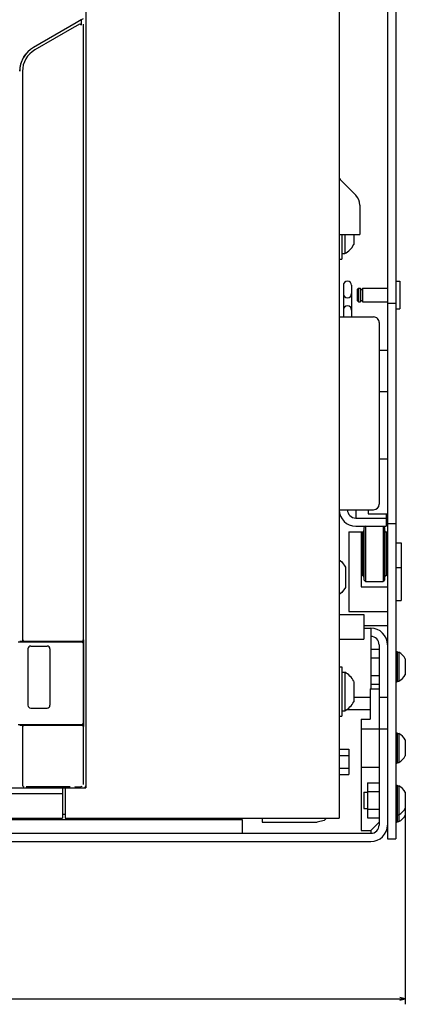
# Model space of a CAD drawing. Extents: x -1187 to 937, y 45 to 1803.
# Drawn here: x 130 to 270, y 769 to 1126 of the extents above; entities that cross this region are included whole.
import ezdxf

# ---------------------------------------------------------------- set-up
doc = ezdxf.new("R2010")
doc.units = 0
doc.layers.get('0').update_dxf_attribs({"linetype": 'CONTINUOUS'})

msp = doc.modelspace()

# ---------------------------------------------------------------- linework, layer by layer
at = {"color": 211}
for p, q in [((263.14, 1289.49), (263.14, 828.99)), ((266.14, 1289.49), (266.14, 828.99))]:
    msp.add_line(p, q, dxfattribs=at)
at = {"color": 7}
for p, q in [((245.64, 1213.99), (245.64, 836.49)), ((268.14, 936.49), (268.14, 915.49)), ((269.64, 839.08), (269.64, 768.9)), ((146.14, 836.49), (245.64, 836.49)), ((-324.36, 770.9), (269.64, 770.9))]:
    msp.add_line(p, q, dxfattribs=at)
at = {"color": 9}
for p, q in [((153.64, 1207.49), (153.64, 847.49)), ((-109.86, 847.49), (145.14, 847.49)), ((-109.86, 836.49), (145.14, 836.49)), ((94.14, 836.49), (145.14, 836.49))]:
    msp.add_line(p, q, dxfattribs=at)
at = {"color": 134}
for p, q in [((153.64, 1206.69), (153.64, 848.29)), ((152.75, 901.24), (152.75, 869.74)), ((-109.86, 847.49), (145.14, 847.49)), ((73.88, 845.49), (145.14, 845.49)), ((-109.86, 836.49), (145.14, 836.49))]:
    msp.add_line(p, q, dxfattribs=at)
at = {"color": 150, "ltscale": 0.052977}
msp.add_line((151.93, 1126.36), (150.1, 1125.3), dxfattribs=at)
at = {"color": 134, "ltscale": 0.023153}
msp.add_line((151.93, 1126.36), (151.13, 1125.9), dxfattribs=at)
at = {"color": 3, "ltscale": 0.022035}
msp.add_line((152.69, 1126.8), (151.93, 1126.36), dxfattribs=at)
at = {"color": 3, "ltscale": 0.048682}
msp.add_line((151.93, 1126.36), (151.93, 1124.41), dxfattribs=at)
at = {"color": 150, "ltscale": 0.446236}
msp.add_line((150.1, 1125.3), (134.64, 1116.37), dxfattribs=at)
at = {"color": 2, "ltscale": 0.413012}
msp.add_line((149.45, 1123.77), (135.14, 1115.51), dxfattribs=at)
at = {"color": 2, "ltscale": 0.043309}
msp.add_line((150.95, 1124.64), (149.45, 1123.77), dxfattribs=at)
at = {"color": 3}
for p, q in [((152.64, 1124.77), (152.64, 901.36)), ((255.14, 942.49), (255.14, 922.49)), ((152.64, 869.74), (152.64, 848.71))]:
    msp.add_line(p, q, dxfattribs=at)
at = {"color": 2}
for p, q in [((130.64, 1107.71), (130.64, 901.24)), ((260.14, 1016.49), (260.14, 950.49)), ((129.14, 900.49), (149.64, 900.49)), ((132.64, 897.99), (132.64, 877.49)), ((140.64, 897.99), (140.64, 877.49)), ((152.64, 899.99), (152.64, 870.99)), ((260.14, 899.49), (260.14, 833.99)), ((129.14, 870.49), (149.64, 870.49)), ((130.64, 869.74), (130.64, 848.73)), ((-265.11, 835.99), (210.38, 835.99)), ((-311.86, 830.99), (257.14, 830.99)), ((-311.86, 827.99), (257.14, 827.99))]:
    msp.add_line(p, q, dxfattribs=at)
at = {"color": 31, "ltscale": 0.192679}
msp.add_line((246.22, 1068.14), (251.67, 1062.69), dxfattribs=at)
at = {"color": 31, "ltscale": 0.266788}
msp.add_line((253.14, 1059.16), (253.14, 1048.49), dxfattribs=at)
at = {"color": 31, "ltscale": 0.1875}
msp.add_line((245.64, 1048.49), (253.14, 1048.49), dxfattribs=at)
at = {"color": 1, "ltscale": 0.225043}
msp.add_line((246.64, 1048.49), (246.64, 1039.49), dxfattribs=at)
at = {"color": 1, "ltscale": 4.3e-05}
msp.add_line((247.64, 1048.49), (247.64, 1048.49), dxfattribs=at)
at = {"color": 1, "ltscale": 0.175}
msp.add_line((247.64, 1048.49), (247.64, 1041.49), dxfattribs=at)
at = {"color": 1, "ltscale": 0.092456}
msp.add_line((250.94, 1048.49), (250.94, 1044.79), dxfattribs=at)
at = {"color": 1, "ltscale": 0.025}
for p, q in [((246.64, 1041.49), (247.64, 1041.49)), ((245.64, 1039.49), (246.64, 1039.49)), ((245.64, 891.49), (246.64, 891.49)), ((246.64, 889.49), (247.64, 889.49)), ((245.64, 873.49), (246.64, 873.49)), ((246.64, 875.49), (247.64, 875.49))]:
    msp.add_line(p, q, dxfattribs=at)
at = {"color": 211, "ltscale": 0.287498}
for p, q in [((247.14, 1029.99), (247.14, 1018.49)), ((250.14, 1029.99), (250.14, 1018.49))]:
    msp.add_line(p, q, dxfattribs=at)
at = {"color": 4, "ltscale": 0.0375}
for p, q in [((266.14, 1031.47), (267.64, 1031.47)), ((266.14, 1021.47), (267.64, 1021.47))]:
    msp.add_line(p, q, dxfattribs=at)
at = {"color": 4, "ltscale": 0.250002}
msp.add_line((267.64, 1031.47), (267.64, 1021.47), dxfattribs=at)
at = {"color": 4, "ltscale": 0.017678}
msp.add_line((252.64, 1028.97), (252.14, 1028.47), dxfattribs=at)
at = {"color": 4, "ltscale": 0.1}
msp.add_line((252.14, 1028.47), (252.14, 1024.47), dxfattribs=at)
at = {"color": 4, "ltscale": 0.0175}
for p, q in [((252.64, 1028.97), (253.34, 1028.97)), ((252.64, 1023.97), (253.34, 1023.97))]:
    msp.add_line(p, q, dxfattribs=at)
at = {"color": 4, "ltscale": 0.125002}
for p, q in [((252.64, 1028.97), (252.64, 1023.97)), ((253.34, 1028.97), (253.34, 1023.97)), ((254.08, 1028.97), (254.08, 1023.97))]:
    msp.add_line(p, q, dxfattribs=at)
at = {"color": 4, "ltscale": 0.0185}
for p, q in [((253.34, 1028.47), (254.08, 1028.47)), ((253.34, 1024.47), (254.08, 1024.47))]:
    msp.add_line(p, q, dxfattribs=at)
at = {"color": 4, "ltscale": 0.2265}
for p, q in [((254.08, 1028.97), (263.14, 1028.97)), ((254.08, 1023.97), (263.14, 1023.97))]:
    msp.add_line(p, q, dxfattribs=at)
at = {"color": 4, "ltscale": 0.017679}
msp.add_line((252.14, 1024.47), (252.64, 1023.97), dxfattribs=at)
at = {"color": 211, "ltscale": 0.075}
for p, q in [((263.14, 1023.49), (266.14, 1023.49)), ((260.14, 1006.47), (263.14, 1006.47)), ((260.14, 991.47), (263.14, 991.47)), ((260.14, 966.99), (263.14, 966.99)), ((263.14, 943.49), (266.14, 943.49)), ((263.14, 828.99), (266.14, 828.99))]:
    msp.add_line(p, q, dxfattribs=at)
at = {"color": 2, "ltscale": 0.075}
for p, q in [((245.64, 1018.49), (248.64, 1018.49)), ((251.64, 948.49), (251.64, 945.49)), ((260.14, 868.99), (263.14, 868.99))]:
    msp.add_line(p, q, dxfattribs=at)
at = {"color": 2, "ltscale": 0.3125}
for p, q in [((245.64, 1018.49), (258.14, 1018.49)), ((245.64, 948.49), (258.14, 948.49))]:
    msp.add_line(p, q, dxfattribs=at)
at = {"color": 211, "ltscale": 0.375}
msp.add_line((266.14, 1006.47), (266.14, 991.47), dxfattribs=at)
at = {"color": 211, "ltscale": 0.037463}
msp.add_line((256.14, 948.49), (256.14, 946.99), dxfattribs=at)
at = {"color": 2, "ltscale": 0.275}
msp.add_line((251.64, 945.49), (262.64, 945.49), dxfattribs=at)
at = {"color": 211, "ltscale": 0.175}
msp.add_line((256.14, 946.99), (263.14, 946.99), dxfattribs=at)
at = {"color": 2, "ltscale": 0.112537}
msp.add_line((262.64, 946.99), (262.64, 942.49), dxfattribs=at)
at = {"color": 52}
for p, q in [((249.14, 940.49), (249.14, 911.49)), ((253.64, 940.49), (253.64, 920.49))]:
    msp.add_line(p, q, dxfattribs=at)
at = {"color": 52, "ltscale": 0.125}
msp.add_line((249.14, 940.49), (254.14, 940.49), dxfattribs=at)
at = {"color": 2, "ltscale": 0.087501}
msp.add_line((251.64, 942.49), (255.14, 942.49), dxfattribs=at)
at = {"color": 3, "ltscale": 0.275}
msp.add_line((251.64, 942.49), (262.64, 942.49), dxfattribs=at)
at = {"color": 3, "ltscale": 0.400002}
msp.add_line((254.14, 940.49), (254.14, 924.49), dxfattribs=at)
at = {"color": 3, "ltscale": 0.017678}
for p, q in [((255.14, 942.49), (254.64, 941.99)), ((255.14, 942.49), (254.64, 941.99)), ((255.14, 942.49), (254.64, 941.99)), ((254.64, 922.99), (255.14, 922.49)), ((262.14, 922.99), (261.64, 922.49))]:
    msp.add_line(p, q, dxfattribs=at)
at = {"color": 3, "ltscale": 0.475}
msp.add_line((254.64, 941.99), (254.64, 922.99), dxfattribs=at)
at = {"color": 3, "ltscale": 0.013626}
msp.add_line((254.64, 941.52), (254.64, 940.98), dxfattribs=at)
msp.add_line((254.64, 941.52), (254.64, 940.98), dxfattribs=at)
at = {"color": 3, "ltscale": 0.012236}
for p, q in [((255.14, 942.49), (255.14, 942)), ((255.14, 942.49), (255.14, 942)), ((261.64, 942.49), (261.64, 942)), ((261.64, 922.98), (261.64, 922.49))]:
    msp.add_line(p, q, dxfattribs=at)
at = {"color": 3, "ltscale": 0.035509}
for p, q in [((255.14, 942), (255.14, 940.58)), ((255.14, 942), (255.14, 940.58)), ((261.64, 942), (261.64, 940.58)), ((261.64, 942), (261.64, 940.58)), ((261.64, 942), (261.64, 940.58))]:
    msp.add_line(p, q, dxfattribs=at)
at = {"color": 3, "ltscale": 0.002255}
for p, q in [((255.14, 940.58), (255.14, 940.49)), ((255.14, 940.58), (255.14, 940.49)), ((261.64, 940.58), (261.64, 940.49)), ((261.64, 940.58), (261.64, 940.49))]:
    msp.add_line(p, q, dxfattribs=at)
at = {"color": 3, "ltscale": 0.017677}
msp.add_line((261.64, 942.49), (262.14, 941.99), dxfattribs=at)
at = {"color": 3, "ltscale": 0.055309}
for p, q in [((261.64, 940.58), (261.64, 938.36)), ((261.64, 926.61), (261.64, 924.4))]:
    msp.add_line(p, q, dxfattribs=at)
at = {"color": 3, "ltscale": 0.474998}
msp.add_line((262.14, 941.99), (262.14, 922.99), dxfattribs=at)
at = {"color": 52, "ltscale": 0.0125}
for p, q in [((262.64, 940.49), (263.14, 940.49)), ((262.64, 937.58), (263.14, 937.58))]:
    msp.add_line(p, q, dxfattribs=at)
at = {"color": 3, "ltscale": 0.4}
msp.add_line((262.64, 940.49), (262.64, 924.49), dxfattribs=at)
at = {"color": 52, "ltscale": 0.012499}
msp.add_line((253.64, 937.58), (254.14, 937.58), dxfattribs=at)
at = {"color": 2, "ltscale": 0.25}
for p, q in [((253.94, 937.49), (253.94, 927.49)), ((262.94, 937.49), (262.94, 927.49))]:
    msp.add_line(p, q, dxfattribs=at)
at = {"color": 2, "ltscale": 0.005}
for p, q in [((253.94, 937.49), (254.14, 937.49)), ((262.94, 936.49), (263.14, 936.49)), ((253.94, 927.49), (254.14, 927.49)), ((262.94, 928.49), (263.14, 928.49))]:
    msp.add_line(p, q, dxfattribs=at)
at = {"color": 3, "ltscale": 0.069691}
for p, q in [((261.64, 938.36), (261.64, 935.58)), ((261.64, 929.4), (261.64, 926.61))]:
    msp.add_line(p, q, dxfattribs=at)
at = {"color": 2, "ltscale": 0.0075}
for p, q in [((262.64, 937.49), (262.94, 937.49)), ((253.94, 936.49), (253.64, 936.49)), ((253.64, 928.49), (253.94, 928.49)), ((262.64, 927.49), (262.94, 927.49)), ((130.64, 848.73), (130.64, 848.43))]:
    msp.add_line(p, q, dxfattribs=at)
at = {"color": 3, "ltscale": 0.077255}
msp.add_line((261.64, 935.58), (261.64, 932.49), dxfattribs=at)
at = {"color": 7, "ltscale": 0.05}
for p, q in [((266.14, 936.49), (268.14, 936.49)), ((266.14, 927.49), (268.14, 927.49)), ((266.14, 915.49), (268.14, 915.49)), ((269.64, 770.9), (267.71, 771.42)), ((267.71, 770.38), (269.64, 770.9))]:
    msp.add_line(p, q, dxfattribs=at)
at = {"color": 1, "ltscale": 0.027944}
for p, q in [((245.64, 930.25), (246.54, 929.58)), ((246.54, 918.39), (245.64, 917.73))]:
    msp.add_line(p, q, dxfattribs=at)
at = {"color": 3, "ltscale": 0.077254}
msp.add_line((261.64, 932.49), (261.64, 929.4), dxfattribs=at)
at = {"color": 1, "ltscale": 0.059026}
msp.add_line((246.54, 929.58), (247.94, 927.68), dxfattribs=at)
at = {"color": 1, "ltscale": 0.184824}
for p, q in [((247.94, 927.68), (247.94, 920.29)), ((250.94, 886.18), (250.94, 878.79))]:
    msp.add_line(p, q, dxfattribs=at)
at = {"color": 3, "ltscale": 0.03551}
msp.add_line((261.64, 924.4), (261.64, 922.98), dxfattribs=at)
at = {"color": 1, "ltscale": 0.059027}
msp.add_line((247.94, 920.29), (246.54, 918.39), dxfattribs=at)
at = {"color": 52, "ltscale": 0.2375}
msp.add_line((253.64, 920.49), (263.14, 920.49), dxfattribs=at)
at = {"color": 3, "ltscale": 0.1625}
msp.add_line((255.14, 922.49), (261.64, 922.49), dxfattribs=at)
at = {"color": 4, "ltscale": 0.225}
for p, q in [((245.64, 910.49), (254.64, 910.49)), ((254.64, 910.49), (254.64, 901.49)), ((245.64, 901.49), (254.64, 901.49))]:
    msp.add_line(p, q, dxfattribs=at)
at = {"color": 52, "ltscale": 0.35}
msp.add_line((249.14, 911.49), (263.14, 911.49), dxfattribs=at)
at = {"color": 211, "ltscale": 0.2125}
msp.add_line((254.64, 906.49), (263.14, 906.49), dxfattribs=at)
at = {"color": 150, "ltscale": 0.0625}
msp.add_line((254.64, 905.49), (257.14, 905.49), dxfattribs=at)
at = {"color": 150}
msp.add_line((257.14, 905.49), (257.14, 883.49), dxfattribs=at)
at = {"color": 2, "ltscale": 0.00905}
msp.add_line((130.81, 901.24), (130.89, 900.88), dxfattribs=at)
at = {"color": 2, "ltscale": 0.00147}
for p, q in [((152.69, 901.24), (152.75, 901.24)), ((152.69, 869.74), (152.75, 869.74))]:
    msp.add_line(p, q, dxfattribs=at)
at = {"color": 134, "ltscale": 0.0375}
for p, q in [((129.64, 900.74), (131.14, 900.74)), ((129.64, 870.24), (131.14, 870.24))]:
    msp.add_line(p, q, dxfattribs=at)
at = {"color": 2, "ltscale": 0.007244}
msp.add_line((130.89, 900.88), (131.14, 900.74), dxfattribs=at)
at = {"color": 2, "ltscale": 0.463928}
msp.add_line((131.14, 900.74), (149.7, 900.74), dxfattribs=at)
at = {"color": 2, "ltscale": 0.15}
for p, q in [((133.64, 898.99), (139.64, 898.99)), ((133.64, 876.49), (139.64, 876.49))]:
    msp.add_line(p, q, dxfattribs=at)
at = {"color": 1, "ltscale": 0.00625}
for p, q in [((149.64, 900.74), (149.64, 900.49)), ((149.64, 870.49), (149.64, 870.24))]:
    msp.add_line(p, q, dxfattribs=at)
at = {"color": 2, "ltscale": 0.062499}
msp.add_line((149.64, 900.49), (152.14, 900.49), dxfattribs=at)
at = {"color": 2, "ltscale": 0.062488}
for p, q in [((149.7, 900.74), (152.19, 900.74)), ((149.7, 870.24), (152.19, 870.24))]:
    msp.add_line(p, q, dxfattribs=at)
at = {"color": 134, "ltscale": 0.00625}
for p, q in [((149.75, 900.74), (149.75, 900.49)), ((149.75, 870.49), (149.75, 870.24))]:
    msp.add_line(p, q, dxfattribs=at)
at = {"color": 134, "ltscale": 0.001466}
msp.add_line((152.19, 900.74), (152.25, 900.74), dxfattribs=at)
at = {"color": 1, "ltscale": 0.075}
for p, q in [((257.14, 897.84), (260.14, 897.84)), ((257.14, 894.66), (260.14, 894.66)), ((257.14, 894.66), (260.14, 894.66)), ((257.14, 888.31), (260.14, 888.31)), ((257.14, 888.31), (260.14, 888.31)), ((257.14, 885.14), (260.14, 885.14))]:
    msp.add_line(p, q, dxfattribs=at)
at = {"color": 1, "ltscale": 0.0125}
for p, q in [((266.14, 896.99), (266.64, 896.99)), ((266.14, 885.99), (266.64, 885.99)), ((266.14, 867.49), (266.64, 867.49)), ((266.14, 856.49), (266.64, 856.49)), ((266.14, 848.49), (266.64, 848.49)), ((266.14, 837.49), (266.64, 837.49)), ((266.14, 834.99), (266.64, 834.99))]:
    msp.add_line(p, q, dxfattribs=at)
at = {"color": 1, "ltscale": 0.275}
for p, q in [((266.64, 896.99), (266.64, 885.99)), ((266.64, 867.49), (266.64, 856.49)), ((266.64, 848.49), (266.64, 837.49))]:
    msp.add_line(p, q, dxfattribs=at)
at = {"color": 7, "ltscale": 0.016369}
for p, q in [((266.64, 896.74), (267.29, 896.74)), ((266.64, 886.24), (267.29, 886.24)), ((266.64, 867.24), (267.29, 867.24)), ((266.64, 856.74), (267.29, 856.74)), ((266.64, 848.24), (267.29, 848.24)), ((266.64, 837.74), (267.29, 837.74)), ((266.64, 835.24), (267.29, 835.24))]:
    msp.add_line(p, q, dxfattribs=at)
at = {"color": 7, "ltscale": 0.2625}
for p, q in [((267.29, 896.74), (267.29, 886.24)), ((267.29, 867.24), (267.29, 856.74))]:
    msp.add_line(p, q, dxfattribs=at)
at = {"color": 7, "ltscale": 0.009991}
msp.add_line((267.29, 896.74), (267.29, 896.34), dxfattribs=at)
at = {"color": 7, "ltscale": 0.042581}
msp.add_line((267.29, 895.2), (267.29, 893.5), dxfattribs=at)
at = {"color": 7, "ltscale": 0.145236}
for p, q in [((269.64, 894.39), (269.64, 888.58)), ((269.64, 864.89), (269.64, 859.08)), ((269.64, 845.89), (269.64, 840.08))]:
    msp.add_line(p, q, dxfattribs=at)
at = {"color": 7, "ltscale": 0.005527}
for p, q in [((269.64, 894.39), (269.64, 894.17)), ((269.64, 845.89), (269.64, 845.67))]:
    msp.add_line(p, q, dxfattribs=at)
at = {"color": 1, "ltscale": 0.45}
msp.add_line((246.64, 891.49), (246.64, 873.49), dxfattribs=at)
at = {"color": 1, "ltscale": 0.35}
msp.add_line((247.64, 889.49), (247.64, 875.49), dxfattribs=at)
at = {"color": 230, "ltscale": 0.08}
msp.add_line((256.94, 883.49), (260.14, 883.49), dxfattribs=at)
at = {"color": 230, "ltscale": 0.275}
msp.add_line((256.94, 883.49), (256.94, 872.49), dxfattribs=at)
at = {"color": 150, "ltscale": 0.15}
msp.add_line((250.94, 880.49), (256.94, 880.49), dxfattribs=at)
at = {"color": 150, "ltscale": 0.075}
msp.add_line((260.14, 880.49), (263.14, 880.49), dxfattribs=at)
at = {"color": 2, "ltscale": 0.215524}
msp.add_line((248.32, 875.99), (256.94, 875.99), dxfattribs=at)
at = {"color": 230}
msp.add_line((253.64, 872.49), (253.64, 831.99), dxfattribs=at)
at = {"color": 230, "ltscale": 0.0825}
msp.add_line((253.64, 872.49), (256.94, 872.49), dxfattribs=at)
at = {"color": 2, "ltscale": 0.009396}
msp.add_line((130.89, 870.09), (130.76, 869.74), dxfattribs=at)
at = {"color": 2, "ltscale": 0.007243}
msp.add_line((131.14, 870.24), (130.89, 870.09), dxfattribs=at)
at = {"color": 2, "ltscale": 0.463929}
msp.add_line((131.14, 870.24), (149.7, 870.24), dxfattribs=at)
at = {"color": 2, "ltscale": 0.0625}
msp.add_line((149.64, 870.49), (152.14, 870.49), dxfattribs=at)
at = {"color": 7, "ltscale": 0.001466}
msp.add_line((152.19, 870.24), (152.25, 870.24), dxfattribs=at)
at = {"color": 230, "ltscale": 0.1625}
for p, q in [((253.64, 868.99), (260.14, 868.99)), ((253.64, 854.99), (260.14, 854.99))]:
    msp.add_line(p, q, dxfattribs=at)
at = {"color": 1, "ltscale": 0.0875}
for p, q in [((245.64, 861.61), (249.14, 861.61)), ((245.64, 861.61), (249.14, 861.61)), ((245.64, 859.3), (249.14, 859.3)), ((245.64, 859.3), (249.14, 859.3)), ((245.64, 854.68), (249.14, 854.68)), ((245.64, 852.37), (249.14, 852.37))]:
    msp.add_line(p, q, dxfattribs=at)
at = {"color": 1, "ltscale": 0.23094}
msp.add_line((249.14, 861.61), (249.14, 852.37), dxfattribs=at)
at = {"color": 1, "ltscale": 0.057736}
msp.add_line((249.14, 861.61), (249.14, 859.3), dxfattribs=at)
at = {"color": 2, "ltscale": 0.0066}
msp.add_line((130.64, 848.49), (130.78, 848.27), dxfattribs=at)
at = {"color": 2, "ltscale": 0.003771}
msp.add_line((130.64, 848.43), (130.66, 848.28), dxfattribs=at)
at = {"color": 134, "ltscale": 9.8e-05}
msp.add_line((130.64, 848.43), (130.64, 848.43), dxfattribs=at)
at = {"color": 2, "ltscale": 0.003428}
msp.add_line((130.78, 848.27), (130.89, 848.18), dxfattribs=at)
at = {"color": 2, "ltscale": 0.000151}
msp.add_line((131.14, 847.93), (131.14, 847.92), dxfattribs=at)
at = {"color": 150, "ltscale": 0.398038}
msp.add_line((132.02, 847.94), (147.94, 847.94), dxfattribs=at)
at = {"color": 9, "ltscale": 0.275}
msp.add_line((145.14, 847.49), (145.14, 836.49), dxfattribs=at)
at = {"color": 9, "ltscale": 0.2125}
msp.add_line((145.14, 847.49), (153.64, 847.49), dxfattribs=at)
at = {"color": 134, "ltscale": 0.1925}
msp.add_line((145.14, 847.49), (152.84, 847.49), dxfattribs=at)
at = {"color": 134, "ltscale": 0.05}
msp.add_line((145.14, 847.49), (145.14, 845.49), dxfattribs=at)
at = {"color": 7, "ltscale": 0.275}
msp.add_line((146.14, 847.49), (146.14, 836.49), dxfattribs=at)
at = {"color": 150, "ltscale": 0.053826}
msp.add_line((149.7, 847.94), (151.85, 847.93), dxfattribs=at)
msp.add_line((149.7, 847.94), (151.85, 847.93), dxfattribs=at)
at = {"color": 150, "ltscale": 0.003845}
msp.add_line((151.85, 847.93), (152, 847.94), dxfattribs=at)
msp.add_line((151.85, 847.93), (152, 847.94), dxfattribs=at)
at = {"color": 1, "ltscale": 0.317542}
msp.add_line((255.89, 849.34), (255.89, 836.64), dxfattribs=at)
at = {"color": 1, "ltscale": 0.10625}
for p, q in [((255.89, 849.34), (260.14, 849.34)), ((255.89, 846.16), (260.14, 846.16)), ((255.89, 839.81), (260.14, 839.81)), ((255.89, 836.64), (260.14, 836.64))]:
    msp.add_line(p, q, dxfattribs=at)
at = {"color": 7, "ltscale": 0.325}
msp.add_line((267.29, 848.24), (267.29, 835.24), dxfattribs=at)
at = {"color": 134, "ltscale": 0.225}
msp.add_line((145.14, 845.49), (145.14, 836.49), dxfattribs=at)
at = {"color": 7, "ltscale": 0.15}
msp.add_line((254.64, 845.99), (254.64, 839.99), dxfattribs=at)
at = {"color": 7, "ltscale": 0.03125}
for p, q in [((254.64, 845.99), (255.89, 845.99)), ((254.64, 839.99), (255.89, 839.99))]:
    msp.add_line(p, q, dxfattribs=at)
at = {"color": 9, "ltscale": 0.05}
msp.add_line((145.14, 838.49), (145.14, 836.49), dxfattribs=at)
at = {"color": 31, "ltscale": 0.025}
msp.add_line((145.14, 837.99), (146.14, 837.99), dxfattribs=at)
at = {"color": 1, "ltscale": 0.0625}
msp.add_line((266.64, 837.49), (266.64, 834.99), dxfattribs=at)
at = {"color": 7, "ltscale": 0.0625}
msp.add_line((269.64, 840.08), (269.64, 837.58), dxfattribs=at)
at = {"color": 2, "ltscale": 0.125}
msp.add_line((210.38, 835.99), (210.38, 830.99), dxfattribs=at)
at = {"color": 31, "ltscale": 0.0375}
msp.add_line((217.64, 836.49), (217.64, 834.99), dxfattribs=at)
at = {"color": 31}
msp.add_line((217.64, 834.99), (237.64, 834.99), dxfattribs=at)
at = {"color": 31, "ltscale": 0.064705}
msp.add_line((240.14, 835.66), (237.64, 834.99), dxfattribs=at)
at = {"color": 31, "ltscale": 0.02935}
msp.add_line((240.97, 836.49), (240.14, 835.66), dxfattribs=at)
at = {"color": 230, "ltscale": 0.106066}
msp.add_line((260.14, 834.99), (257.14, 831.99), dxfattribs=at)
at = {"color": 230, "ltscale": 0.0875}
msp.add_line((253.64, 831.99), (257.14, 831.99), dxfattribs=at)
at = {"color": 2, "ltscale": 0.025}
msp.add_line((257.14, 831.99), (257.14, 830.99), dxfattribs=at)
at = {"color": 2}
for points in [[(151.93, 1124.41), (151.91, 1124.53), (151.85, 1124.64), (151.76, 1124.72), (151.63, 1124.78), (151.49, 1124.8), (151.15, 1124.73), (150.95, 1124.64)], [(151.93, 1124.41), (151.91, 1124.53), (151.85, 1124.64), (151.76, 1124.72), (151.63, 1124.78), (151.49, 1124.8), (151.15, 1124.73), (150.95, 1124.64)], [(152.19, 900.74), (152.34, 900.76), (152.47, 900.82), (152.58, 900.91), (152.65, 901.04), (152.69, 901.24)], [(152.25, 900.74), (152.4, 900.76), (152.53, 900.82), (152.63, 900.91), (152.71, 901.04), (152.75, 901.24)], [(152.69, 869.74), (152.67, 869.88), (152.61, 870.01), (152.52, 870.12), (152.4, 870.2), (152.19, 870.24)], [(152.75, 869.74), (152.73, 869.88), (152.67, 870.01), (152.58, 870.12), (152.46, 870.2), (152.25, 870.24)], [(130.78, 848.08), (130.9, 847.99), (131.14, 847.93)]]:
    msp.add_lwpolyline(points, dxfattribs=at)
at = {"color": 7}
for points in [[(130.63, 1111.91), (131.19, 1112.91), (131.95, 1114.05)], [(130.63, 1111.91), (131.19, 1112.91), (131.95, 1114.05)], [(129.64, 1107.71), (129.95, 1109.76), (130.13, 1110.71)], [(129.64, 1107.71), (129.95, 1109.76), (130.13, 1110.71)], [(130.13, 1110.71), (130.51, 1111.64), (130.63, 1111.91)], [(130.13, 1110.71), (130.51, 1111.64), (130.63, 1111.91)]]:
    msp.add_lwpolyline(points, dxfattribs=at)
at = {"color": 150}
for points in [[(152, 847.94), (152.36, 848.06), (152.36, 848.06)], [(152, 847.94), (152.36, 848.06), (152.36, 848.06)], [(152.84, 847.49), (153.02, 847.51), (153.19, 847.57), (153.34, 847.67), (153.47, 847.79), (153.56, 847.95), (153.64, 848.29)]]:
    msp.add_lwpolyline(points, dxfattribs=at)
at = {"color": 134}
msp.add_arc((139.64, 1107.71), 10, 120, 179.9984, dxfattribs=at)
at = {"color": 150}
for centre, radius, start, end in [((139.64, 1107.71), 10, 120.0001, 180), ((257.14, 899.49), 6, 0.0004, 89.9998), ((257.14, 899.49), 3, 0.001, 89.9997)]:
    msp.add_arc(centre, radius, start, end, dxfattribs=at)
at = {"color": 2}
for centre, radius, start, end in [((139.64, 1107.71), 9, 120.0001, 179.9999), ((258.14, 1016.49), 2, 359.9992, 90.0021), ((251.64, 948.49), 6, 180, 270), ((251.64, 948.49), 3, 180, 270), ((258.14, 950.49), 2, 269.9998, 359.9997), ((131.14, 901.24), 0.5, 180, 224.2808), ((131.14, 901.24), 0.5, 253.0871, 270), ((133.64, 897.99), 1, 90.0051, 179.9949), ((139.64, 897.99), 1, 0.0052, 89.9948), ((152.14, 899.99), 0.5, 0, 90.0027), ((133.64, 877.49), 1, 180.0052, 269.9948), ((139.64, 877.49), 1, 270.0051, 359.9949), ((131.14, 869.74), 0.5, 140.6813, 180), ((131.14, 869.74), 0.5, 90, 106.9129), ((152.14, 870.99), 0.5, 269.9994, 360.0006), ((257.14, 833.99), 3, 269.9999, 360.0001), ((257.14, 833.99), 6, 270.0005, 359.9988)]:
    msp.add_arc(centre, radius, start, end, dxfattribs=at)
at = {"color": 31}
for centre, radius, start, end in [((247.64, 1069.56), 2, 180.0024, 224.9976), ((248.14, 1059.16), 5, 359.9993, 45.0013)]:
    msp.add_arc(centre, radius, start, end, dxfattribs=at)
at = {"color": 1}
for centre, start, end in [((243.93, 1048.49), 297.8853, 332.1761), ((243.93, 882.49), 27.824, 62.1148), ((243.93, 882.49), 297.8852, 332.176)]:
    msp.add_arc(centre, 7.92, start, end, dxfattribs=at)
at = {"color": 211}
for centre, start, end in [((248.64, 1029.99), 0, 180), ((248.64, 1026.99), 180, 360), ((248.64, 1020.99), 0, 180)]:
    msp.add_arc(centre, 1.5, start, end, dxfattribs=at)
at = {"color": 3}
for centre, radius, start, end in [((254.15, 940.98), 0.49, 268.8476, 360), ((262.64, 940.99), 0.5, 179.9997, 270), ((254.15, 924), 0.49, 0, 91.1518), ((262.64, 923.99), 0.5, 90, 180.0024)]:
    msp.add_arc(centre, radius, start, end, dxfattribs=at)
at = {"color": 7}
for centre, radius, start, end in [((264.39, 891.49), 6, 28.9549, 61.0449), ((264.39, 891.49), 6, 298.9551, 331.0451), ((264.39, 861.99), 6, 28.955, 61.0449), ((264.39, 861.99), 6, 298.9551, 331.045), ((131.14, 848.43), 0.505, 180.3431, 199.2152), ((131.14, 848.43), 0.505, 216.7123, 269.4064), ((264.39, 842.99), 6, 28.955, 61.0454), ((264.39, 842.99), 6, 298.9546, 331.045), ((264.39, 840.49), 6, 298.9545, 331.0452)]:
    msp.add_arc(centre, radius, start, end, dxfattribs=at)

doc.saveas('drawing.dxf')
